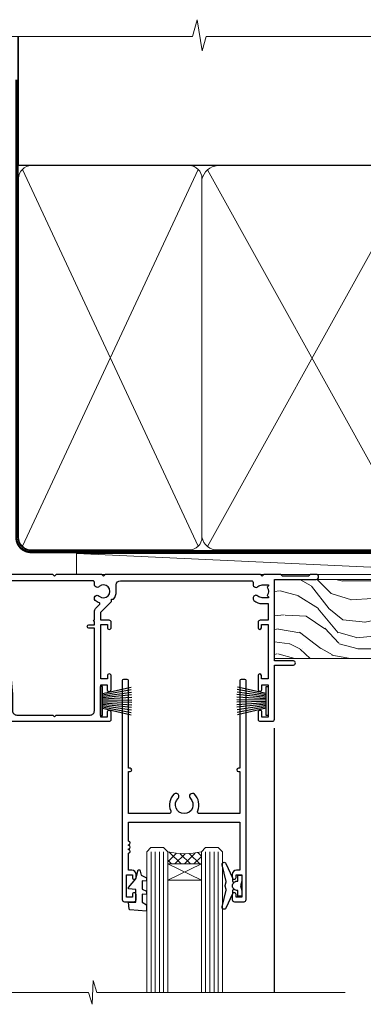
# Model space of a CAD drawing. Units: millimetres. Extents: x 794 to 178723, y 625 to 2194.
# Drawn here: x 8193 to 8275, y 1959 to 2193 of the extents above; entities that cross this region are included whole.
import ezdxf

# ---------------------------------------------------------------- set-up
doc = ezdxf.new("R2010")
doc.units = ezdxf.units.MM
doc.linetypes.add('CENTER', pattern=[2, 1.25, -0.25, 0.25, -0.25])
doc.linetypes.add('Dashed', pattern=[564.4444465637206, 282.2222232818604, -282.2222232818602])
doc.layers.add('Aluminium Systems Ltd Joinery Detail', color=7, linetype='Continuous')

# ---------------------------------------------------------------- blocks, each defined once
blk = doc.blocks.new('F764-22175')
at = {"ltscale": 0.2, "flags": 128}
for points in [[(95.07500007941144, 24.55001071049798, 0.185945745120232), (94.0519200575321, 24.15590958692365, -1.000000000010624), (93.11269905377559, 25.19411183415038, -0.1859457451238901), (95.07500007941871, 25.9500107104756), (96.50000007941799, 25.95001071048014), (96.50000007941799, 29.90001071051998), (94.600003036835, 29.90001071051998, -0.414213562373095), (94.100003036835, 30.40001071051998), (94.10000303683319, 31.70001071052016, -0.9999999999999999), (94.90000303683246, 31.70001071052016), (94.90000303683428, 30.90001071052089), (96.50000007941799, 30.90001071052089), (96.50000007941799, 43.89999999834859), (94.90000303683428, 43.89999999834859), (94.90000303683496, 43.10000147705492, -0.9999999999994315), (94.1000000794229, 43.10000147705446), (94.10000007941721, 46.44999999834877, -1.000000000001011), (95.00000007941708, 46.44999999834968), (95.00000007941799, 45.29999999834823), (96.50000007941799, 45.29999999834823), (96.50000007941799, 52.99999999834895), (95.00000007941799, 52.99999999834895), (95.0000000794164, 51.8499999983475, -0.9999999999989891), (94.10000007941835, 51.84999999834841), (94.10000007942017, 53.49999999834895, -0.414213562373095), (94.60000007942017, 53.99999999834895), (97.50000007941799, 53.99999999834895, -0.4142135623720295), (98.00000007941799, 53.49999999835077), (98.00000007946528, 40.59999999830202), (102.4999930366112, 40.5999999983018, -0.9999999999963619), (102.4999930366075, 39.59999791270516), (98.00000007941071, 39.59999791270516), (98.00000007941071, 20.19999791270553), (107.8999780794084, 20.19999791270462, -0.9999999999999999), (107.8999780794084, 18.99999991270457), (106.4999830794086, 18.99999991270457), (106.0999830794108, 19.39999891270477), (99.89999607941081, 19.39999891270477), (99.4999970794097, 18.99999991270548), (95.4750000794129, 18.99999991270366), (95.07500007941508, 19.39999991270329), (94.67500007941362, 18.99999991270366), (57.67500007942454, 18.99999991269183), (57.2750000794158, 19.39999991270329), (56.87500007941799, 18.99999991270457), (46.00000007942162, 18.99999991270457), (45.60000007942017, 19.39999991270511), (45.20000007942599, 18.99999991271184), (29.00000007942162, 18.99999991270548), (28.60000007942017, 19.39999991270511), (28.20000007942599, 18.99999991271184), (1.500000080385689, 19.00000000344758), (1.500000081488793, 5.276338278802836, -0.708308769739909), (2.18543959383414, 4.038423342857637, 0.1837465194582832), (1.800000033388642, 3.024999934500244), (1.800000033387732, 1.499999934499698), (2.045373095835203, 1.499999934499698), (2.344748928611178, 1.856782158745769, 0.3639702342659633), (4.305251138153835, 1.856782158745006), (4.604626970928621, 1.499999934499698), (4.850000033387005, 1.499999934499698), (4.85000003337607, 3.024999934500244, 0.1837465194534215), (4.464560472954879, 4.038423342829596, -0.9999999999997892), (5.585439593854279, 5.035233252669819, -0.1837465194535845), (6.350000033384276, 3.024999934501153), (6.350000033383367, 1.499999934501972), (7.800000033380456, 1.499999934503656, -0.4142135623757586), (8.000000033381184, 1.299999934502608), (8.00000003337766, 0.199999934503154, -0.414213562373095), (7.800000033377728, -6.549666409227939e-08), (0.500000081633516, -5.22562402238691e-08, -0.414213541830829), (8.163351594703272e-08, 0.4999999126759178), (7.942162483232096e-08, 34.49999999834895, -0.414213562373095), (0.5000000794216248, 34.99999999834895), (6.200000079422352, 34.99999999834895), (6.60000007942017, 34.59999999834841), (7.000000079421625, 34.99999999834895), (18.70000007942235, 34.99999999834895, -0.9999999999999999), (18.70000007942235, 33.99999999834895), (17.20000007942235, 33.99999999834895), (17.20000007942235, 32.49999999834895), (21.75700007941941, 32.49999999834895), (23.05567190853344, 34.74995119223661, -0.2679793930040326), (23.48871278498063, 34.99999999834895), (28.20000007942599, 34.99999999832895), (28.60000007942017, 34.59999999833477), (29.00000007942162, 34.9999999983344), (33.8000000794209, 34.99999999830348), (33.8000000794209, 37.99999999834895), (32.10000007942017, 37.99999999834952, -0.9999999999999999), (32.10000007942017, 38.79999999834948), (33.8000000794209, 38.79999999834823), (33.8000000794209, 46.49999999834895), (32.20000007942235, 46.49999999834918, -0.4142135623725621), (31.70000007942258, 46.99999999834804), (31.70000007941917, 48.29999999834914, -0.9999999999999999), (32.60000007941971, 48.29999999834914), (32.60000007942017, 47.49999999834895), (34.10000007942017, 47.49999999834895), (34.10000007942017, 52.99999999834895), (32.60000007942017, 52.99999999834895), (32.60000007941881, 52.19999999834877, -0.9999999999999999), (31.70000007942008, 52.19999999834877), (31.70000007942235, 53.49999999834895, -0.414213562373095), (32.20000007942235, 53.99999999834895), (58.60000007942199, 53.99999999834895, -0.414213562373095), (59.10000007942199, 53.49999999834895), (59.10000007942153, 51.89999999834859, -0.9999999999999999), (58.10000007942244, 51.89999999834859), (58.10000007942199, 52.99999999834895), (56.60000007942199, 52.99999999834895), (56.60000007942199, 45.29999999834823), (58.10000007942199, 45.29999999834823), (58.10000007942153, 46.3999999983495, -1.000000000000909), (59.10000007942244, 46.39999999834859), (59.10000007941835, 43.15000147705419, -0.9999999999989891), (58.1999971220057, 43.1500014770551), (58.1999971220057, 43.89999999834859), (56.60000007942199, 43.89999999834859), (56.60000007942199, 30.90001071052089), (58.1999971220057, 30.90001071052089), (58.19999712200615, 31.65001071052089, -0.9999999999999999), (59.0999971220067, 31.65001071052089), (59.09999712200533, 30.40001071051998, -0.414213562373095), (58.59999712200533, 29.90001071051998), (56.60000007942381, 29.90001071051998), (56.60000007942199, 27.97914882699902), (59.13172642522568, 25.44742248119533), (59.13172642522568, 24.88173705624345), (59.66313581193572, 24.88173705624433, -0.1667341210883483), (60.30000007943589, 23.02501071045268), (60.30000007935359, 21.50001071049761, 0.414213562373095), (61.30000007935359, 20.50001071049761), (92.4424082439391, 20.50001071049761, 0.5106799352167839), (92.91736712375018, 21.15626071046113, -0.7697170586066414), (94.0519200575246, 21.89411183407967, 0.1859457451165615), (95.07500007941871, 21.50001071049738), (96.60000007942017, 21.50001071054399), (96.60000007942017, 21.74538377295235), (96.24321785517441, 22.04475960572529, 0.3639702342663063), (96.24321785517463, 24.00526181526891), (96.60000007942017, 24.30463764804395), (96.60000007942017, 24.55001071051325)], [(36.60000007942017, 52.49999999831621), (45.20000007942599, 52.49999999833986), (45.60000007942017, 52.89999999833313), (46.00000007942162, 52.49999999833258), (54.10000007942199, 52.49999999834714, -0.4142135623736278), (55.10000007942381, 51.49999999834714), (55.10000007942381, 31.79999999827001), (53.80000007934086, 31.79999999827092, 0.9999999999999999), (53.80000007934086, 30.99999999826983), (55.10000007942017, 30.99999999826983), (55.10000007942017, 30.24999999831007, 0.9999999999999999), (55.10000007942017, 29.84999999830998), (55.10000007942199, 27.97914882699766, 0.1989123673798542), (55.53933990764267, 26.91848865521692), (56.35292679942111, 26.1049017634404, -0.5492077855296498), (56.27956909990692, 25.77541834660745, 0.09733789602465197), (55.31269906326465, 25.19411184270027, 0.9999999999979353), (56.25192006245371, 24.15590959136969, -2.253145765310851), (56.25192005748066, 21.89411183403002, 0.7697170585977136), (55.11736712385462, 21.15626071053527, -0.5106799355739958), (54.64240824327226, 20.50001071054277), (1.500000080264726, 20.4999966548227), (1.500000079512574, 29.84999999831021, 0.9999999997771737), (1.500000079423444, 30.24999999831007), (1.500000079419806, 30.99999999827165), (2.900000079421261, 30.99999999827165, 0.9999999999999999), (2.900000079421261, 31.79999999827274), (1.500000079421625, 31.79999999827183), (1.500000079421625, 33.49999999834895), (15.70000007942235, 33.49999999834804), (15.70000007942326, 32.49999999834986, 0.4142135623729046), (17.10000007942199, 31.09999999834987), (21.87246262053122, 31.09999999834886, 0.2679793930050394), (23.08497707458641, 31.80013665546732), (24.06613819609902, 33.49999999834714), (33.80000007949002, 33.49999999834714, 0.4142135623741608), (35.30000007949002, 34.99999999835259), (35.30000007945546, 44.04999999831549), (35.60000007942017, 47.54999999831549), (35.60000007942017, 51.49999999831621, -0.414213562373095)]]:
    blk.add_lwpolyline(points, format="xyb", close=True, dxfattribs=at)
blk = doc.blocks.new('F178-20621')
blk.add_lwpolyline([(28.00000034456156, 0.2999997005294972, 0.414213562373095), (28.30000034456447, -2.994734131789301e-07), (29.20000034455865, -2.994588612637017e-07, 0.414213562373095), (29.50000034456519, 0.2999997005440491), (29.500000344547, 52.49999970053386, 0.414213562373095), (29.000000344547, 52.99999970053386), (26.7000003445259, 52.99999970053386, 0.414213562373095), (26.2000003445259, 52.49999970053386), (26.2000003445259, 51.29999970053677, 0.9999999999999999), (27.10000034452736, 51.29999970053677), (27.10000034452372, 51.94999970053095), (28.50000034452518, 51.94999970053095), (28.50000034452518, 46.54999970053677), (27.10000034452372, 46.54999970053677), (27.10000034452736, 47.19999970053095, 0.9999999999999999), (26.2000003445259, 47.19999970053095), (26.2000003445259, 46.49999970053386, 0.414213562373095), (27.2000003445259, 45.49999970053386), (28.000000344547, 45.49999970054841), (28.00000034454882, 41.399999700541, 0.999999999998863), (28.00000034454882, 40.59999970054105), (28.00000034454882, 40.399999700541, 0.9999999999999999), (28.00000034454882, 39.59999970054105), (28.00000034454882, 39.399999700541, 0.9999999999999999), (28.00000034454882, 38.59999970054105), (28.00000034455064, 33.99999970053386), (1.500000344568832, 33.99999970052659), (1.500000344568832, 45.49999970054841), (2.300000344589932, 45.49999970053386, 0.414213562373095), (3.300000344589932, 46.49999970053386), (3.300000344589932, 47.19999970053095, 0.9999999999999999), (2.400000344588477, 47.19999970053095), (2.400000344592115, 46.54999970053677), (1.00000034459066, 46.54999970053677), (1.00000034459066, 51.94999970053095), (2.400000344592115, 51.94999970053095), (2.400000344588477, 51.29999970053677, 0.9999999999999999), (3.300000344589932, 51.29999970053677), (3.300000344589932, 52.49999970053386, 0.414213562373095), (2.800000344589932, 52.99999970053386), (0.5000003445688321, 52.99999970053386, 0.4142135623667018), (3.445651941547112e-07, 52.49999970053386), (3.445615561759041e-07, 0.2999997005294972, 0.4142135623695433), (0.3000003445608286, -2.994734131789301e-07), (1.200000344565922, -2.994734131789301e-07, 0.4142135623730953), (1.500000344565194, 0.2999997005294972), (1.500000344557918, 21.20064657078547), (1.850000344560101, 21.20064657079251, 0.9999999999909049), (1.850000344552825, 22.00064657078815), (1.50000034455428, 22.00064657078815), (1.500000344561556, 31.99999970054841), (11.08393978859516, 31.99999970054114, -0.5405749386254305), (11.54219735810096, 31.29999970053655, 0.3126001711357732), (12.31250034455792, 27.38830828835239, 1.000000000000056), (13.28750034455646, 28.39298485322547, -2.466334938331496), (16.21250034455937, 28.3929848532257, 1.000000000001837), (17.18750034456156, 27.38830828835262, 0.3126001711356699), (17.95780333102215, 31.29999970053677, -0.5405749386292558), (18.41606090051704, 31.99999970054091), (28.00000034455428, 31.99999970054841), (28.00000034455428, 22.00064657078838), (27.65000034456301, 22.00064657078815, 0.9999999999909049), (27.65000034455574, 21.20064657079251), (28.00000034455792, 21.20064657078501)], format="xyb", close=True)
blk = doc.blocks.new('DY221-Comp')
blk.add_lwpolyline([(-1.819871826605237, -0.8847475032970114), (-2.101763809020483, -0.9602802323379838, 0.3394542588633712), (-2.249999999999986, -1.1534653975958), (-2.25, -1.800000000000023, -0.1052493344124674), (-2.267337635713675, -1.881452198701658), (-3.79334408928418, -5.303630496754121, -0.9133919180647162), (-4.735844364969743, -4.981867646145822), (-3.771331644650719, -1.015104479072153, 0.1257362244887155), (-3.772484225380808, -0.9160877285099478), (-4.004079121606921, -0.05176380945898029, -0.1316524975874038), (-4.004079121606921, 0.05176380858204754), (-3.772484225380808, 0.9160877285099029, 0.1257362244887155), (-3.771331644650719, 1.015104479072108), (-4.735844364969743, 4.981867646145777, -0.913391918064716), (-3.79334408928418, 5.303630496754077), (-2.267337635713675, 1.881452198701614, -0.1052493344124674), (-2.25, 1.799999999999978), (-2.249999999999986, 1.153465397595762, 0.3394542588633712), (-2.101763809020483, 0.960280232337946), (-1.819871826605237, 0.8847475032969736)], format="xyb")
blk.add_lwpolyline([(0, 1.124999999999981), (-0.301442841485013, -1.887379141862766e-14), (1.4210854715202e-14, -1.125000000000033), (-1.4210854715202e-14, -2.500000000000004), (-1, -2.499999999999976), (-1, -1.118033988749891, -0.447213595499958), (-2.25, -4.662936703425657e-15, -0.4472135954999584), (-1, 1.118033988749853), (-1, 2.499999999999953), (0, 2.499999999999953)], format="xyb", close=True)
blk = doc.blocks.new('DY425')
blk.add_lwpolyline([(3.250000015912484, 5.806301018590016), (3.25000001591247, 7.743897657258461), (4.250000015912473, 8.36876700916779), (4.25000001591248, 9.8687670091678), (0.3278039457857211, 9.525619316905786, 0.3639702342661976), (0.1459961547169009, 9.343811525836966), (1.591248022236869e-08, 7.675068023301147), (1.75000001591247, 7.67506802330114), (1.750000015912477, 4.675068023301147), (1.591248022236869e-08, 4.521962862130788), (1.591248022236869e-08, 4.221962862130777), (1.750000015912473, 2.136394075090919), (2.298249006995068, 4.456680358089216e-09), (2.701751024829882, 4.456680358089216e-09), (3.035763767747987, 1.301567093668172), (4.250000015912473, 1.893789682115926), (4.25000001591247, 2.693789682115952), (3.25000001591247, 2.606301018590013), (3.250000015912466, 4.606057093550067), (4.250000015912473, 5.093789682115926), (4.25000001591247, 5.893789682115944)], format="xyb", close=True)
blk = doc.blocks.new('PB69750-4B')
for p, q in [((-1.750000000000014, 0.5), (-3.322276449314941, 7.321139697068929)), ((-1.431818181818187, 0.5), (-2.721879321754528, 7.380097546926656)), ((-1.113636363636374, 0.5), (-2.119293789530161, 7.427384292916386)), ((-0.7954545454545467, 0.5), (-1.515002302965286, 7.462919719820221)), ((-0.4772727272727337, 0.5), (-0.9094902062915224, 7.486643546856435)), ((-0.1590909090909065, 0.5), (-0.3032449143314011, 7.498515529937265)), ((0.1590909090909207, 0.5), (0.3032449143314011, 7.498515529937265)), ((0.4772727272727337, 0.5), (0.9094902062915367, 7.486643546856435)), ((0.795454545454561, 0.5), (1.515002302965286, 7.462919719820221)), ((1.113636363636374, 0.5), (2.119293789530161, 7.427384292916386)), ((1.431818181818201, 0.5), (2.721879321754528, 7.380097546926656)), ((1.750000000000014, 0.5), (3.322276449314955, 7.321139697068929))]:
    blk.add_line(p, q)
blk.add_lwpolyline([(-3.450000000000003, 0), (3.450000000000003, 0), (3.450000000000003, 0.5), (-3.450000000000003, 0.5)], close=True)
blk = doc.blocks.new('SH270B')
blk.add_blockref('PB69750-4B', (0, 0))
blk = doc.blocks.new('AL35 Sliding Door Head DF')
at = {"layer": 'Aluminium Systems Ltd Joinery Detail', "lineweight": 5}
h = blk.add_hatch(dxfattribs=at)
h.set_pattern_fill('NET', color=256, scale=0.5, angle=-45.00000000000003)
h.set_pattern_definition([(314.9999999999999, (452.4897122353341, -313.2359825082231), (1.122532015133645, 1.122532015133644), []), (44.99999999999994, (452.4897122353341, -313.2359825082231), (-1.122532015133644, 1.122532015133645), [])])
edge = h.paths.add_edge_path()
edge.add_line((-148.8564431830182, -17.30885607974142), (-148.85644318302, -17.21727401007456))
edge.add_arc((-138.2491845706345, -12.30885607974596), 11.68787841521306, 204.8319352717457, 205.3276199956492)
edge.add_line((-148.8135824166475, -17.30885607974142), (-148.8564431830182, -17.30885607974142))
edge = h.paths.add_edge_path()
edge.add_arc((-153.9388899797887, 11.32135019625412), 26.68783599326924, 259.1833199264915, 280.7798162743573, ccw=False)
edge.add_line((-158.9473233634035, -14.89231389416909), (-158.9473233634035, -17.80324558636767))
edge.add_line((-158.9473233634035, -17.80324558636767), (-148.9473233634035, -17.80324558635311))
edge.add_line((-148.9473233634035, -17.80324558635311), (-148.9473233634044, -14.89553086762999))
h = blk.add_hatch(dxfattribs=at)
h.set_pattern_fill('NET', color=256, scale=0.5, angle=-45.00000000000003)
h.set_pattern_definition([(314.9999999999999, (395.4306053571599, -270.2343502328949), (1.122532015133645, 1.122532015133644), []), (44.99999999999994, (395.4306053571599, -270.2343502328949), (-1.122532015133644, 1.122532015133645), [])])
edge = h.paths.add_edge_path()
edge.add_line((-91.79733630484589, -60.31048835506954), (-91.7973363048477, -60.21890628540223))
edge.add_arc((-81.19007769240852, -55.31048835507454), 11.68787841526074, 204.8319352716351, 205.3276199955386)
edge.add_line((-91.75447553847516, -60.31048835506954), (-91.79733630484589, -60.31048835506954))
edge = h.paths.add_edge_path()
edge.add_arc((-95.88193492731807, -42.2745170793396), 16.12503820224115, 255.6141318677278, 284.33978838423303, ccw=False)
edge.add_line((-99.88821648523117, -57.89394616949721), (-99.88821648523117, -60.80487786169579))
edge.add_line((-99.88821648523117, -60.80487786169579), (-91.88821648523117, -60.80487786168123))
edge.add_line((-91.88821648523117, -60.80487786168123), (-91.88821648523208, -57.89716314295765))
at = {"layer": 'Aluminium Systems Ltd Joinery Detail', "lineweight": 5, "ltscale": 3}
for p, q in [((-163.9473233634035, -14.89231389416727), (-163.9473233634035, -91.47650892055435)), ((-162.9473233634035, -14.89231389416909), (-162.9473233634035, -91.47650892055435)), ((-161.9473233634035, -14.89231389416909), (-161.9473233634035, -91.47650892055435)), ((-160.9473233634035, -14.89231389416909), (-160.9473233634035, -91.47650892055435)), ((-159.9473233634035, -14.89231389416909), (-159.9473233634035, -91.47650892055435)), ((-147.9516292671524, -14.80283099385724), (-147.9516292671524, -91.47650892055435)), ((-146.9516292671524, -14.80283099385724), (-146.9516292671524, -91.47650892055435)), ((-145.9516292671524, -14.80283099385724), (-145.9516292671524, -91.47650892055435)), ((-144.9516292671524, -14.80283099385724), (-144.9516292671524, -91.47650892055435)), ((-143.9516292671524, -14.80283099385724), (-143.9516292671524, -91.47650892055435)), ((-103.8882164852312, -57.89394616949676), (-103.8882164852312, -91.4765089205539)), ((-102.8882164852312, -57.89394616949721), (-102.8882164852312, -91.47650892055435)), ((-101.8882164852312, -57.89394616949721), (-101.8882164852312, -91.47650892055435)), ((-100.8882164852312, -57.89394616949721), (-100.8882164852312, -91.47650892055435)), ((-90.87999735570338, -57.8939461694963), (-90.87999735570338, -91.47650892055344)), ((-89.87999735570338, -57.89394616949676), (-89.87999735570338, -91.4765089205539)), ((-88.87999735570338, -57.89394616949676), (-88.87999735570338, -91.4765089205539)), ((-87.87999735570338, -57.89394616949676), (-87.87999735570338, -91.4765089205539))]:
    blk.add_line(p, q, dxfattribs=at)
at = {"layer": 'Aluminium Systems Ltd Joinery Detail', "lineweight": 5}
for p, q in [((-148.9473233634035, -21.67458656151666), (-158.9473233634035, -17.80324558635311)), ((-148.9473233634035, -17.80324558635311), (-158.9473233634035, -21.67458656151666)), ((-91.88821648523117, -64.67621883684478), (-99.88821648523117, -60.80487786168123)), ((-91.88821648523117, -60.80487786168123), (-99.88821648523117, -64.67621883684478))]:
    blk.add_line(p, q, dxfattribs=at)
at = {"layer": 'Aluminium Systems Ltd Joinery Detail', "linetype": 'Continuous', "lineweight": 5}
blk.add_line((-171.9240941845183, -27.85279411662032), (-171.9240941845183, -91.47650892055435), dxfattribs=at)
at = {"layer": 'Aluminium Systems Ltd Joinery Detail'}
blk.add_line((-74.57263388052343, -28.4606450709166), (-74.57263388052343, -91.47650892055435), dxfattribs=at)
blk.add_lwpolyline([(-167.8438343642929, -19.30288118380304), (-170.4438343642923, -19.30288118380304), (-170.4438343642923, -9.50283118380321), (-168.3438343642947, -9.50283118380321), (-168.3438343642947, -11.00283118380321, 1), (-167.3438343642947, -11.00283118380321), (-167.3438343642947, -9.50283118380321), (-152.8937593642922, -9.50283118380321, 0.4142135623730951), (-152.1437593642922, -8.75283118380321), (-152.1437593642922, -6.552831183843409, 0.414210532603183), (-152.8937516060732, -5.802831183883427), (-154.6441584165514, -5.802816007118963, 0.6681823785842405), (-154.7855818416474, -6.144237363345383), (-154.1855604084039, -6.744258796588838, 0.1989162654631827), (-154.044136052391, -6.802837440329313), (-153.3437593642921, -6.802831183803391), (-153.3437593642921, -8.302831183803391), (-170.4438343642923, -8.302831183803391), (-170.9438343642923, -7.802831183802482), (-171.9438343642923, -7.802831183803391), (-171.9438343642923, -26.80288118380304), (-167.8438343642929, -26.80288118380304, 0.4142141725675061), (-167.3438343642947, -26.30288014213693), (-167.3438368642937, -25.10288024630609, 0.9999971726229095), (-168.2438318642862, -25.10287957666696), (-168.2438343642925, -25.80288118380304), (-169.6438343642922, -25.80288118380304), (-169.6438343642922, -24.85288368380316, 0.6681786379192987), (-169.9852557205295, -24.71146232756655), (-170.5438343642918, -25.27004097132885), (-170.5438343642918, -20.83572139627722), (-169.9852557205295, -21.39430004004043, 0.6681786379192988), (-169.6438343642922, -21.25287868380292), (-169.6438343642922, -20.30288118380304), (-168.2438343642925, -20.30288118380304), (-168.2438318642862, -21.00288279093911, 0.9999971726229092), (-167.3438368642937, -21.00288212129999), (-167.3438343642947, -19.80288222547006, 0.4142141725674394)], format="xyb", close=True, dxfattribs=at)
at = {"layer": 'Aluminium Systems Ltd Joinery Detail', "lineweight": 5}
for points in [[(-164.9473233634035, -91.47650892055435), (-164.9473233634035, -14.98577793957975), (-163.9442472788087, -13.89231389416909), (-159.9473850154773, -13.89231389416909), (-158.9473233634035, -14.89231389416909), (-158.9473233634035, -91.47650892055435)], [(-148.9516292671524, -91.47650892055435), (-148.9516292671524, -14.8962950392679), (-147.9485531825576, -13.80283099385724), (-143.9516909192262, -13.80283099385724), (-142.9516292671524, -14.80283099385724), (-142.9516292671524, -91.47650892055435)], [(-104.8882164852312, -91.47650892055435), (-104.8882164852312, -57.89394616949721), (-103.8930335436326, -56.89394616949721), (-100.888278137305, -56.89394616949721), (-99.88821648523117, -57.89394616949721), (-99.88821648523117, -91.47650892055435)], [(-91.87999735570338, -91.4765089205539), (-91.87999735570338, -57.89394616949676), (-90.88481441410477, -56.89394616949676), (-87.88005900777716, -56.89394616949676), (-86.87999735570338, -57.89394616949676), (-86.87999735570338, -91.4765089205539)]]:
    blk.add_lwpolyline(points, dxfattribs=at)
for points in [[(-148.9473233634035, -17.80324558635311), (-158.9473233634035, -17.80324558635311), (-158.9473233634035, -21.67458656151666), (-148.9473233634035, -21.67458656151666)], [(-91.88821648523117, -60.80487786168123), (-99.88821648523117, -60.80487786168123), (-99.88821648523117, -64.67621883684478), (-91.88821648523117, -64.67621883684478)]]:
    blk.add_lwpolyline(points, close=True, dxfattribs=at)
at = {"layer": 'Aluminium Systems Ltd Joinery Detail', "linetype": 'Continuous', "lineweight": 5}
blk.add_lwpolyline([(-57.64723371085893, -91.47650892055435), (-116.7735685298358, -91.47650892055435), (-117.6370738604492, -88.61391430566846), (-117.8870738604492, -94.25234372629757), (-118.791571930502, -91.47650892055435), (-175.8027410442828, -91.47650892055435)], dxfattribs=at)
at = {"layer": 'Aluminium Systems Ltd Joinery Detail', "lineweight": 5}
for centre, radius, start, end in [((-153.9565549616309, 13.79786414541104), 29.12886931597957, 260.1346049067601, 279.9022588924722), ((-95.87816325808672, -40.94785734439984), 17.41408778410823, 256.6866556228517, 283.2453727299733)]:
    blk.add_arc(centre, radius, start, end, dxfattribs=at)
at = {"layer": 'Aluminium Systems Ltd Joinery Detail', "xscale": -1}
for name, p, rotation in [('F764-22175', (-172.4726338365253, 27.19716878664076), 180), ('SH270B', (-75.97263388052579, -21.95283118380303), 90), ('DY425', (-169.1471431404289, -19.24771114636542), 180), ('DY425', (-109.2354995806127, -62.19929342169007), 180)]:
    blk.add_blockref(name, p, dxfattribs=dict(at, rotation=rotation))
at = {"layer": 'Aluminium Systems Ltd Joinery Detail'}
for p in [(-138.4726338805212, -23.05283118380248), (-82.23219080454328, -66.00446345912678)]:
    blk.add_blockref('DY221-Comp', p, dxfattribs=at)
for name, p, rotation in [('SH270B', (-115.9726338805212, -21.95283118380303), 270), ('F178-20621', (-81.23219045995211, -16.80446375859674), 180)]:
    blk.add_blockref(name, p, dxfattribs=dict(at, rotation=rotation))
blk = doc.blocks.new('Nail 75 JH')
at = {"linetype": 'CENTER'}
blk.add_line((0, 2.300118051928621), (0, -78.25849807356508), dxfattribs=at)
for p, q in [((1.5, -4.488319011024487), (-1.5, -4.488319011024458)), ((1.499999999999886, -5.730112436134704), (0.1255879953777708, -5.730112436134732)), ((1.499999999999886, -6.600592455787137), (0.1255879953777708, -6.600592455787137)), ((1.499999999999886, -7.471072475439541), (0.1255879953777708, -7.471072475439541)), ((1.499999999999886, -8.341552495091946), (0.1255879953778276, -8.341552495091946))]:
    blk.add_line(p, q)
blk.add_lwpolyline([(-1.5, -4.488319011024458, -0.2475267649991796), (-2.057234792368547, -0.3562033463117587, -0.331135080274166), (-1.578358480166685, 0), (1.578358480166685, 0, -0.331135080274166), (2.057234792368547, -0.3562033463117587, -0.2475267649991796), (1.499999999999886, -4.488319011024487), (1.5, -73.20877276569331, 0.1245641564323093), (0.2845258915276077, -75.96790802185205), (-0.2515467734666004, -75.96790802185205, 0.1012549879648114), (-1.5, -72.05351818931658)], format="xyb", close=True)
blk = doc.blocks.new('Rusticated Weatherboard DF AL35 Liner Slider')
at = {"layer": 'Aluminium Systems Ltd Joinery Detail'}
h = blk.add_hatch(dxfattribs=at)
h.set_pattern_fill('HONEY', color=256, scale=0.25)
h.set_pattern_definition([(0, (-6151.89264549478, -2579.369404344779), (1.190625, 0.68740766125), [0.79375, -1.5875]), (120, (-6151.89264549478, -2579.369404344779), (-1.190624997398548, 0.6874076657558477), [0.7937499999999992, -1.587499999999998]), (59.99999999999999, (-6151.89264549478, -2579.369404344779), (2.601452275818872e-09, 1.374815327005847), [-1.5875, 0.79375])])
h.paths.add_polyline_path([(99.229726336991, 2.127480878716597, 1), (105.229726336991, 2.127480878716597, 1)])
h = blk.add_hatch(dxfattribs=at)
h.set_pattern_fill('ANSI37', color=256)
h.set_pattern_definition([(45, (-6151.89264549478, -2579.369404344779), (-2.245064030267288, 2.245064030267288), []), (135, (-6151.89264549478, -2579.369404344779), (-2.245064030267288, -2.245064030267288), [])])
h.paths.add_polyline_path([(102.3437989896265, 5.127480878716597, -1), (102.3437989896265, -0.8725191212834034), (114.0975371414243, -0.8725191212834034, 1), (114.0975371414243, 5.127480878716597)])
at = {"layer": 'Aluminium Systems Ltd Joinery Detail', "lineweight": 5}
h = blk.add_hatch(dxfattribs=at)
h.set_pattern_fill('WOOD-3', color=256, scale=97.5, angle=30, style=0, pattern_type=2)
h.set_pattern_definition([(4.763599999999832, (540.836509788538, -7171.962080684062), (-330.0000283895876, -29.9997459798375), [3.612479999999951, -357.6353699999959]), (348.6901, (544.4365097885384, -7171.662080684061), (120.0000225669286, -29.9999289648483), [4.589129999999989, -148.3814699999997]), (314.9999999999999, (548.9365097885384, -7172.562080684059), (-3.306523113702664e-14, -30.00000928346856), [3.39411, -39.03228]), (313.1523999999999, (551.336509788538, -7174.962080684062), (420.0000850164654, -449.9999261252569), [6.579509999999999, -651.37185]), (347.0054000000001, (555.836509788538, -7179.762080684063), (-270.0000230324819, 59.99992732735074), [4.002509999999998, -396.2474099999998]), (9.213979943907737e-15, (559.7365097885395, -7180.662080684061), (29.99999999999997, -30.00000000000003), [7.5, -22.5]), (9.462299999999763, (567.2365097885395, -7180.662080684061), (-150.0000232108592, -29.99994417607295), [3.649649999999993, -178.8332099999998]), (5.710599999999712, (540.836509788538, -7180.062080684059), (-269.9999827048756, -30.00003943998845), [3.014969999999954, -298.481309999996]), (9.213979943907737e-15, (543.836509788538, -7179.762080684063), (29.99999999999997, -30.00000000000003), [4.5, -25.5]), (331.6992, (548.336509788538, -7179.762080684063), (329.9998535928922, -180.0002662262795), [4.429439999999992, -438.5152499999991]), (307.8749999999999, (552.2365097885395, -7181.86208068406), (-120.0000559467582, 149.9999729816166), [6.841049999999985, -335.2115699999995]), (320.7106, (556.4365097885384, -7187.262080684063), (180.0000191874755, -149.9999889572949), [4.263809999999983, -422.1163199999984]), (353.6597999999999, (559.7365097885395, -7189.962080684062), (239.9999820781927, -30.00004736879107), [5.43324, -266.22831]), (11.88869999999988, (565.1365097885373, -7190.562080684059), (-419.9999190314803, -90.00031605746501), [5.824949999999929, -576.6696899999909]), (6.709799999999703, (540.836509788538, -7189.36208068406), (270.0000299325391, 29.99981643732056), [5.135159999999985, -508.382099999999]), (356.6335, (545.9365097885384, -7188.762080684063), (479.999979659061, -30.00032890063538), [5.10881999999993, -505.7727899999929]), (326.3098999999999, (551.0365097885369, -7189.062080684059), (-59.99998673313475, 30.00004003521583), [5.408339999999997, -102.75822]), (312.5103999999999, (555.5365097885369, -7192.062080684059), (299.9997215504041, -330.0002602161362), [4.883640000000001, -483.48096]), (345.0686, (558.836509788538, -7195.662080684061), (330.0000160477658, -89.99990861934462), [4.657259999999931, -461.0679899999933]), (9.213979943907737e-15, (563.336509788538, -7196.86208068406), (29.99999999999997, -30.00000000000003), [3.6, -26.4]), (12.99459999999981, (566.9365097885384, -7196.86208068406), (270.0000230324819, 59.99992732735004), [4.002509999999988, -396.2474099999985]), (9.213979943907737e-15, (550.1365097885373, -7166.86208068406), (29.99999999999997, -30.00000000000003), [0, -30]), (136.8475999999999, (554.336509788538, -7171.36208068406), (449.9999261252561, -420.0000850164664), [6.579509999999987, -651.3718499999991]), (153.4348999999999, (549.5365097885369, -7196.86208068406), (-29.99997473822719, 30.00003928189145), [2.683289999999972, -64.39874999999911]), (171.8698999999998, (547.1365097885373, -7195.662080684061), (-179.9999932938336, 29.99998067446644), [4.242629999999981, -207.8893799999993]), (203.1985999999998, (542.9365097885384, -7195.062080684059), (-149.9999919200123, -60.00003975794547), [2.284739999999974, -226.1884499999973]), (333.4349, (554.336509788538, -7171.36208068406), (29.9999747382272, -30.00003928189145), [3.354089999999999, -63.72794999999999]), (353.2901999999999, (557.336509788538, -7172.86208068406), (-270.0000299325392, 29.99981643732125), [5.13516, -508.3821000000001]), (10.12469999999981, (562.4365097885384, -7173.462080684062), (509.9999636894718, 90.00025765850859), [8.532869999999988, -844.7548799999987]), (10.30479999999971, (540.836509788538, -7168.662080684061), (180.0000288254371, 29.99984626607953), [3.354089999999962, -332.0560799999968]), (344.4759, (544.1365097885373, -7168.062080684059), (-330.0000307388759, 89.99993332816857), [5.604449999999995, -554.8417799999993]), (317.1211, (549.5365097885369, -7169.562080684059), (-390.0000237882238, 359.9999925974296), [5.73149999999994, -567.4176899999924]), (325.3047999999999, (553.7365097885395, -7173.462080684062), (299.9998277696255, -210.000258287834), [4.743419999999994, -469.5982199999992]), (350.5377, (557.6365097885373, -7176.162080684061), (150.0000232108592, -29.99994417607323), [5.474489999999991, -177.0083999999997]), (6.58189999999983, (563.0365097885369, -7177.062080684059), (-510.0000431378999, -59.99960101098861), [7.851749999999988, -777.3233999999985]), (8.130099999999887, (540.836509788538, -7176.162080684061), (-179.9999932938336, -29.99998067446629), [4.242629999999985, -207.8893799999994]), (348.6901, (545.0365097885369, -7175.562080684059), (120.0000225669286, -29.9999289648483), [4.589129999999989, -148.3814699999997]), (317.4895999999999, (549.5365097885369, -7176.462080684062), (-330.0002602161357, 299.9997215504046), [4.88364, -483.4809599999999]), (314.9999999999999, (553.1365097885373, -7179.762080684063), (-3.306523113702664e-14, -30.00000928346856), [5.51544, -36.91098]), (342.646, (557.0365097885369, -7183.662080684061), (-390.0000605729049, 119.999835067774), [5.028929999999926, -497.8627199999928]), (3.366499999999663, (561.836509788538, -7185.162080684061), (-479.999979659061, -30.00032890063396), [5.108819999999978, -505.7727899999981]), (17.10269999999987, (566.9365097885384, -7184.86208068406), (300.0000519287099, 89.99986480290859), [4.080449999999997, -403.9636799999997]), (8.746199999999783, (540.836509788538, -7183.662080684061), (209.9999800906905, 30.00012591172568), [3.945869999999954, -390.6425099999941]), (345.0686, (544.7365097885395, -7183.062080684059), (330.0000160477658, -89.99990861934462), [4.657259999999931, -461.0679899999933]), (327.9946, (549.2365097885395, -7184.262080684063), (-149.9999683436264, 90.000033161331), [5.660399999999989, -277.3590599999994]), (310.1009, (554.0365097885369, -7187.262080684063), (-329.9999417935546, 390.0000578863894), [7.451849999999998, -737.7326999999998]), (344.0546, (558.836509788538, -7192.962080684062), (-120.0000037995646, 29.99999667889151), [4.368060000000001, -214.03524]), (6.008999999999798, (563.0365097885369, -7194.162080684061), (299.9999925271812, 29.99997952445504), [5.731499999999953, -567.4176899999941]), (23.19859999999976, (568.7365097885395, -7193.562080684059), (149.9999919200123, 60.00003975794549), [2.284739999999997, -226.1884499999996]), (9.462299999999763, (540.836509788538, -7192.662080684061), (-150.0000232108592, -29.99994417607295), [3.649649999999993, -178.8332099999998]), (349.9919999999998, (544.4365097885384, -7192.062080684059), (329.9999866372434, -60.00010416469986), [5.178809999999971, -512.7014999999964]), (322.5946, (549.5365097885369, -7192.962080684062), (389.9997739494009, -300.000298578452), [6.420269999999989, -635.6077499999993]), (330.9453999999999, (554.6365097885373, -7166.86208068406), (210.0000115370904, -120.0000008159787), [3.08868, -305.78022]), (349.2156999999999, (557.336509788538, -7168.36208068406), (-479.999985110828, 90.00001649037998), [6.413279999999981, -634.9134899999981]), (7.124999999999705, (563.6365097885373, -7169.562080684059), (-210.0000113953586, -29.99994845681877), [7.256039999999997, -234.6116999999999])])
h.paths.add_polyline_path([(138.7988805478035, -18.13810278043275), (136.9195425769649, -19.90509039078461), (38.77018923778542, -19.90511551096097), (38.77018239739937, -1.034873769614933), (116.3129973877603, -1.034873769616752), (117.6454563941606, -7.697168801618318), (128.5226339266374, -7.697168801618318), (128.5226339266374, -1.034873769616752), (138.3615390780251, -1.034873769616752), (138.7988805478017, -1.45126720911685)])
blk.add_line((-8.395396919069753, 5.185817385487098, 1), (99.04250750902793, 0.1651242303978506, 1), dxfattribs=at)
at = {"layer": 'Aluminium Systems Ltd Joinery Detail'}
for p, q in [((102.3437989896265, 5.127480878716597, -1), (114.0975371414243, 5.127480878716597, -1)), ((102.3437989896265, -0.8725191212834034, -1), (114.0975371414243, -0.8725191212834034, -1))]:
    blk.add_line(p, q, dxfattribs=at)
at = {"layer": 'Aluminium Systems Ltd Joinery Detail', "lineweight": 5, "elevation": 1}
blk.add_lwpolyline([(-8.395396919069753, 5.185817385487098), (99.04250750901974, 5.185817385487098), (99.04250750902793, 0.1651242303978506), (-8.395396919074301, 0.1651242303978506)], close=True, dxfattribs=at)
at = {"layer": 'Aluminium Systems Ltd Joinery Detail', "lineweight": 5}
blk.add_lwpolyline([(138.4600086794671, -1.034873769616752), (128.5226339266374, -1.034873769616752), (128.5226339266374, -7.697168801618318), (117.6454563941606, -7.697168801618318), (116.3129973877603, -1.034873769616752), (38.77018239739937, -1.034873769616752), (38.77018923778542, -19.90511551096097), (137.0180121784069, -19.90509039078279), (138.8973501492437, -18.13810278043275), (138.8973501492419, -1.45126720911685)], close=True, dxfattribs=at)
at = {"layer": 'Aluminium Systems Ltd Joinery Detail'}
blk.add_circle((102.229726336991, 2.127480878716597, -1), 3, dxfattribs=at)
for centre in [(102.3437989896265, 2.127480878716597, -1), (114.0975371414243, 2.127480878716597, -1)]:
    blk.add_arc(centre, 3, 270, 90, dxfattribs=at)
for p, rotation in [((66.74000734403262, -19.68140975336973, 1.000000000000004), 182.193320942632), ((90.1447787682946, -19.59167272846571, 1.000000000000004), 186.7683232742154)]:
    blk.add_blockref('Nail 75 JH', p, dxfattribs=dict(at, rotation=rotation))
blk = doc.blocks.new('140mm Framing Head DF Strapped')
at = {"layer": 'Aluminium Systems Ltd Joinery Detail'}
h = blk.add_hatch(dxfattribs=at)
h.set_pattern_fill('AR-SAND', color=256, scale=0.15)
h.set_pattern_definition([(37.50000000000001, (52.39623335335045, 4.9432367715076), (-0.2400046943976069, 7.341198559940135), [0, -5.791200000000001, 0, -6.476999999999999, 0, -6.191249999999999]), (7.499999999999991, (52.39623335335045, 4.9432367715076), (6.74284924707004, 10.75237650852531), [0, -3.124199999999996, 0, -5.219699999999992, 0, -2.000249999999995]), (327.5, (47.70993335335061, 4.9432367715076), (11.86488555362187, 0.02155777017818536), [0, -1.905, 0, -6.858, 0, -8.9535]), (317.5, (47.70993335335061, 4.9432367715076), (11.45334678708446, 3.343939848858243), [0, -0.9524999999999999, 0, -4.495799999999999, 0, -5.1435])])
h.paths.add_polyline_path([(171.3493618498569, 0.02583214757896712), (161.8493724671994, 0.02583214757896712), (161.8493724671989, -136.072757258552), (171.3493618498569, -136.072757258552)])
at = {"layer": 'Aluminium Systems Ltd Joinery Detail', "lineweight": 5}
for p, q in [((21.53442790669578, -121.488464173518, 2.000000000000057), (63.42320350581349, -31.66389253120951)), ((21.53442790669578, -31.66389253120951), (63.42320350581349, -121.4884641735184, 2.000000000000057)), ((65.63286298626781, -121.5512440325892, 2.000000000000057), (115.3513165083054, -31.83796860587836, -1)), ((65.65722247757276, -31.77785445819291, -1), (115.3829019357909, -121.4884641735184, 2.000000000000057)), ((117.1628413945418, -121.4884641735184, 2.000000000000057), (160.9295173103378, -76.8379645254422, -1)), ((117.1944269892729, -76.8379645254422, -1), (160.9611027378232, -121.4884641735184, 2.000000000000057))]:
    blk.add_line(p, q, dxfattribs=at)
at = {"layer": 'Aluminium Systems Ltd Joinery Detail', "linetype": 'Continuous', "lineweight": 5, "ltscale": 0.12, "elevation": 1.000000000000043}
blk.add_lwpolyline([(174.1814730700412, 0.02583214757896712), (65.30801877993326, 0.02583214757896712), (64.40430837144777, -3.40807157145764), (63.13771510807965, 4.009953336304079), (62.10035191356837, 0.02583214757896712), (-46.03018436399816, 0.02583214757896712)], dxfattribs=at)
at = {"layer": 'Aluminium Systems Ltd Joinery Detail', "linetype": 'Dashed', "lineweight": 5, "ltscale": 0.01, "const_width": 0.25, "elevation": 1.250000000000028}
blk.add_lwpolyline([(20.49100919069906, 0.02583214757896712), (20.49100919069861, -119.339887182758, 0.42309265210654), (23.68300489745616, -122.5115115283556), (158.8125257470633, -122.5115115283556)], format="xyb", dxfattribs=at)
at = {"layer": 'Aluminium Systems Ltd Joinery Detail', "linetype": 'Dashed', "elevation": 1.000000000000043}
blk.add_lwpolyline([(116.2728717487889, 0.02583214757896712), (116.2728717487889, -30.77392688227019), (20.64445826094243, -30.77392688227019), (20.64445816111447, 0.02583214757896712)], dxfattribs=at)
at = {"layer": 'Aluminium Systems Ltd Joinery Detail', "elevation": 1.000000000000043}
blk.add_lwpolyline([(116.2728717487889, 0.02583214757896712), (116.2930387869528, -75.7744423479221), (161.8493724671989, -75.77444234792256), (161.8493724671994, 0.02583214757896712)], dxfattribs=at)
at = {"layer": 'Aluminium Systems Ltd Joinery Detail', "lineweight": 5, "elevation": 1.000000000000043}
blk.add_lwpolyline([(161.8493724671994, 0.02583214757896712), (161.8493724671989, -136.0727572585524), (171.3493618498569, -136.0727572585524), (171.3493618498569, 0.02583214757896712)], dxfattribs=at)
at = {"layer": 'Aluminium Systems Ltd Joinery Detail', "linetype": 'CENTER', "lineweight": 5, "ltscale": 3, "const_width": 0.5, "elevation": 1.50000000000004}
blk.add_lwpolyline([(20.10695691033152, -10.31104121517001), (20.10695691033152, -119.339887182758, 0.4323122376884369), (23.68300489745616, -122.894288957214), (158.8125257470633, -122.894288957214)], format="xyb", dxfattribs=at)
at = {"layer": 'Aluminium Systems Ltd Joinery Detail', "lineweight": 5}
for points in [[(64.31317323518897, -117.2315945536334), (64.31317323518897, -33.81246952196943, 0.4142135623730958), (61.27462651505357, -30.77392280183358), (23.68300489745616, -30.77392280183358, 0.4142135623730941), (20.6444581773203, -33.81246952196943), (20.6444581773203, -117.2315945536334)], [(116.2728716651663, -116.6564275639935), (116.2728717487889, -34.02075894240579, 0.368185424138678), (113.2343250286535, -30.77392688227019), (68.071599848402, -30.77392688227019, 0.3296530871457213), (64.31317331881155, -34.02075894240579), (64.31317323518897, -116.6564275639935)], [(64.3131733188111, -36.70421856116991), (64.31317323518897, -119.339887182758, -0.4142135623730958), (61.27462651505357, -122.3784339028939), (23.68300489745616, -122.3784339028939, -0.4142135623730941), (20.6444581773203, -119.339887182758), (20.64445826094288, -36.70421856116991)], [(116.2728717487889, -81.70421856116991), (116.2728716651663, -119.339887182758, -0.4142135623730958), (113.2343249450309, -122.3784339028939), (68.07159976477942, -122.3784339028939, -0.3682836337572372), (64.31317323518897, -119.339887182758), (64.31317331881155, -36.70421856116991)], [(161.8510724671987, -117.4398798936331), (161.8510725508213, -79.02075486196964, 0.368185424138678), (158.8125258306859, -75.77392280183403), (119.3114184689243, -75.77392280183403, 0.3681854241386793), (116.2728717487889, -79.02075486196964), (116.2728716651663, -117.4398798936331)], [(161.8510725508213, -81.70421856117036), (161.8510724671987, -119.339887182758, -0.4142135623730958), (158.8125257470633, -122.3784339028939), (119.3114183853017, -122.3784339028939, -0.4142135623730941), (116.2728716651663, -119.339887182758), (116.2728717487889, -81.70421856117036)]]:
    blk.add_lwpolyline(points, format="xyb", dxfattribs=at)

msp = doc.modelspace()

# ---------------------------------------------------------------- block references
at = {"layer": 'Aluminium Systems Ltd Joinery Detail', "linetype": 'Dashed'}
msp.add_blockref('140mm Framing Head DF Strapped', (8172.096561380029, 2189.274985783326, 1), dxfattribs=at)
at = {"layer": 'Aluminium Systems Ltd Joinery Detail'}
for name, p in [('Rusticated Weatherboard DF AL35 Liner Slider', (8214.923289303251, 2060.89939732639, 2.000000000000028)), ('AL35 Sliding Door Head DF', (8328.166114733196, 2052.867352678706, 2.000000000000028))]:
    msp.add_blockref(name, p, dxfattribs=at)

doc.saveas('drawing.dxf')
